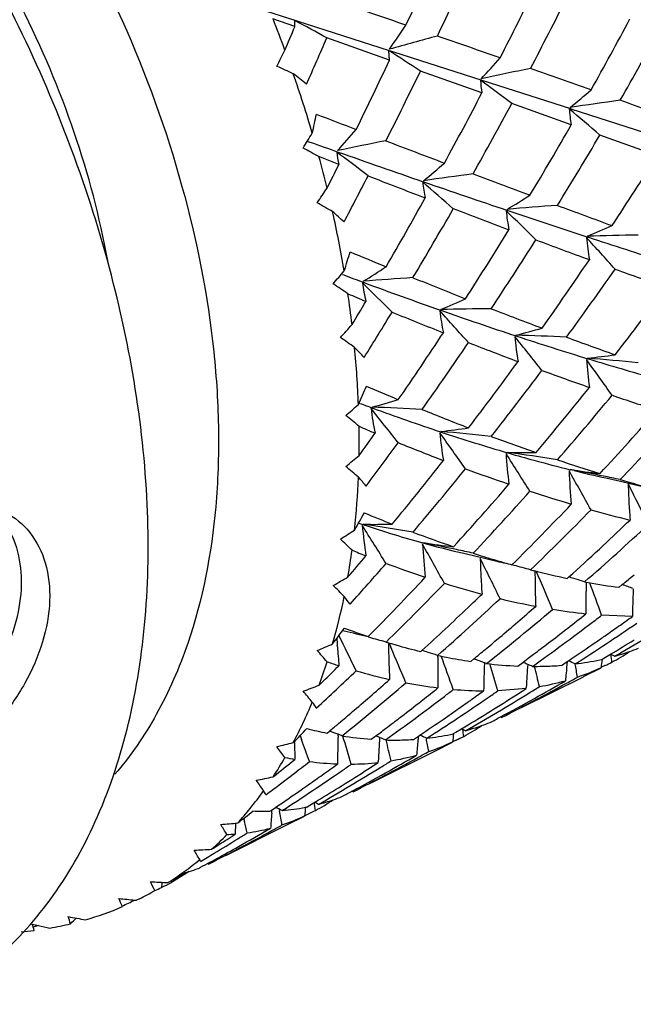
# Model space of a CAD drawing. Units: inches. Extents: x 0.7 to 21.3, y 0.5 to 16.
# Drawn here: x 20.2 to 20.3, y 14.6 to 14.8 of the extents above; entities that cross this region are included whole.
import ezdxf

# ---------------------------------------------------------------- set-up
doc = ezdxf.new("R2010")
doc.units = ezdxf.units.IN
doc.header["$LTSCALE"] = 1.21
doc.header["$MEASUREMENT"] = 0
doc.layers.get('0').update_dxf_attribs({"linetype": 'CONTINUOUS'})
doc.layers.add('AXIS', color=7, linetype='CONTINUOUS')

msp = doc.modelspace()

# ---------------------------------------------------------------- linework, layer by layer
at = {"color": 7, "linetype": 'CONTINUOUS'}
for p, q in [((20.2352576227, 14.8347877727), (20.2427110049, 14.8324222854)), ((20.2424927695, 14.8312312239), (20.2381684583, 14.8327502618)), ((20.2425020412, 14.831225568), (20.2424716483, 14.8324411139)), ((20.2427110049, 14.8324222854), (20.2430583176, 14.8323119429)), ((20.2430583176, 14.8323119429), (20.2611737439, 14.8265420254)), ((20.2612322025, 14.8246222932), (20.2488124605, 14.8290072093)), ((20.261241316, 14.8246154568), (20.2610725284, 14.826490913)), ((20.2611737439, 14.8265420254), (20.2618441806, 14.826327924)), ((20.2618441806, 14.826327924), (20.2795044225, 14.820672987)), ((20.2795123614, 14.8181327195), (20.2673541817, 14.8224537845)), ((20.2795044225, 14.820672987), (20.2970498077, 14.8150239755)), ((20.297191184, 14.8118133246), (20.2854104586, 14.8160293398)), ((20.2971208013, 14.8150010513), (20.3135180763, 14.8096906324)), ((20.2450929041, 14.8085446246), (20.2454830349, 14.8084060763)), ((20.3141387763, 14.8057110276), (20.3028415557, 14.809783887)), ((20.2512109156, 14.8039840446), (20.2472568793, 14.8055350048)), ((20.2518963343, 14.7822289293), (20.25215839, 14.7821302275)), ((20.2862935987, 14.7700586653), (20.2863925508, 14.7700261246)), ((20.3005009281, 14.765552506), (20.3006284882, 14.7655136341)), ((20.2712920073, 14.75110499), (20.2714176404, 14.7510633128)), ((20.2845780352, 14.7469592504), (20.2847117436, 14.746920338)), ((20.2847117436, 14.746920338), (20.2849064794, 14.7468637702)), ((20.3035619192, 14.742341492), (20.3028195835, 14.7424926065)), ((20.3040024994, 14.7419734329), (20.3069044508, 14.7413262057)), ((20.308535409, 14.7407234163), (20.3084594554, 14.7409632266)), ((20.3086944766, 14.735731865), (20.3085354091, 14.7407234163)), ((20.308535409, 14.7407234163), (20.3086137032, 14.7405416659)), ((20.2550192063, 14.7330908216), (20.2553692126, 14.7329723768)), ((20.2561518445, 14.73270959), (20.2562776477, 14.7326676154)), ((20.2562776477, 14.7326676154), (20.2565997133, 14.7325604947)), ((20.2678438411, 14.7291357924), (20.2680093734, 14.7290901348)), ((20.3032511898, 14.7283880905), (20.3034820491, 14.7286031382)), ((20.2744966329, 14.7278054763), (20.2738052299, 14.7279506217)), ((20.2762248889, 14.7270109108), (20.280562843, 14.7259869256)), ((20.302748357, 14.727920545), (20.3032511898, 14.7283880905)), ((20.280562843, 14.7259869256), (20.2824573128, 14.7255243719)), ((20.2858751049, 14.7246750654), (20.2854585018, 14.7247827177)), ((20.2964010225, 14.7221170923), (20.2967216463, 14.7224059294)), ((20.2998223991, 14.7214408194), (20.300141039, 14.7213819194)), ((20.300141039, 14.7213819194), (20.3005804149, 14.7213019231)), ((20.3066258426, 14.7203484709), (20.307278818, 14.7208828099)), ((20.3092908221, 14.7146007905), (20.3031994761, 14.7148451398)), ((20.2519554855, 14.7118241299), (20.252271105, 14.7117467822)), ((20.2963165109, 14.7121381044), (20.2965075019, 14.7122864291)), ((20.2573287591, 14.7104040316), (20.2569963322, 14.7104934536)), ((20.261256984, 14.7102190106), (20.2605481395, 14.7095245206)), ((20.2605481395, 14.7095245206), (20.2625201113, 14.708945097)), ((20.2611290399, 14.7093364391), (20.2614892096, 14.7085014282)), ((20.3012692935, 14.7089595165), (20.3019565759, 14.7094322114)), ((20.250923524, 14.7085642722), (20.2509028483, 14.7088645927)), ((20.2674111174, 14.7076482387), (20.267654428, 14.7078696818)), ((20.2801708291, 14.7080695761), (20.2804891592, 14.708334593)), ((20.2886784457, 14.7063194826), (20.2897532268, 14.7071250514)), ((20.3052013513, 14.706978007), (20.3049394984, 14.7071128363)), ((20.2708115239, 14.7065240847), (20.2708172267, 14.7068709991)), ((20.277293905, 14.7056929267), (20.2779052144, 14.7061951652)), ((20.2800167064, 14.7052934022), (20.2800230258, 14.7054348129)), ((20.2804249461, 14.7052775532), (20.2800229386, 14.7054260701)), ((20.2866103691, 14.70478138), (20.2875883467, 14.7055067822)), ((20.2875883467, 14.7055067822), (20.2876839447, 14.7055778786)), ((20.2876839447, 14.7055778786), (20.2886784457, 14.7063194826)), ((20.2885797478, 14.7051059667), (20.2884322839, 14.705167024)), ((20.2952897536, 14.7049157083), (20.2964015912, 14.705658366)), ((20.2964015912, 14.705658366), (20.2966250406, 14.7058081262)), ((20.3028509203, 14.7060149189), (20.3032540423, 14.7061031623)), ((20.3032686841, 14.7060933771), (20.303668964, 14.7063325805)), ((20.3057273998, 14.7067061987), (20.3052013513, 14.706978007)), ((20.2996258896, 14.7027025802), (20.3030804553, 14.7044469982)), ((20.3038597578, 14.7048588367), (20.3030669987, 14.7044750142)), ((20.2472770067, 14.7009987684), (20.2480793013, 14.701774194)), ((20.2882735278, 14.7003432066), (20.2826798359, 14.6999121214)), ((20.2863348514, 14.6990846724), (20.2875077271, 14.6998333737)), ((20.2875077271, 14.6998333737), (20.2882761179, 14.7003263026)), ((20.2882761179, 14.7003263026), (20.288289062, 14.7005704115)), ((20.2674879408, 14.6978369371), (20.2678040405, 14.6980843786)), ((20.2805645322, 14.6954657533), (20.2811848471, 14.6958496889)), ((20.2511609919, 14.693430338), (20.2515865629, 14.6937886189)), ((20.2718240289, 14.6942306525), (20.272794723, 14.6948997969)), ((20.2834072535, 14.6946108338), (20.2831854286, 14.6947360043)), ((20.2488737803, 14.6915174561), (20.2493557885, 14.6919188036)), ((20.2585097862, 14.6909662694), (20.2593472647, 14.6915944347)), ((20.2739074962, 14.6914215954), (20.2743477288, 14.6916847729)), ((20.2743477288, 14.6916847729), (20.2754964607, 14.6923743281)), ((20.2757283089, 14.6922660476), (20.2754908177, 14.6923880488)), ((20.2762791969, 14.6919820912), (20.2757283089, 14.6922660476)), ((20.2424276595, 14.6896511768), (20.2424250539, 14.6897993705)), ((20.2435377367, 14.6910304447), (20.2438249808, 14.6902343046)), ((20.2510525622, 14.6909503592), (20.2510635681, 14.6912762492)), ((20.2518378086, 14.6909842795), (20.251066004, 14.6912781329)), ((20.2576259606, 14.6903061483), (20.2583104594, 14.6908171426)), ((20.2583104594, 14.6908171426), (20.2585097862, 14.6909662694)), ((20.2592763087, 14.6906512382), (20.258505847, 14.6909753702)), ((20.2659603325, 14.6902568782), (20.2669479405, 14.690918016)), ((20.2669479405, 14.690918016), (20.2672464623, 14.6911185032)), ((20.2701720599, 14.687975663), (20.2736947642, 14.6897541514)), ((20.2744072287, 14.6901336855), (20.27368137, 14.6897822392)), ((20.273816471, 14.6913672539), (20.2739074962, 14.6914215954)), ((20.2589898876, 14.685683213), (20.2590016508, 14.6859353375)), ((20.256948039, 14.6843738413), (20.2580762893, 14.6850956632)), ((20.2580762893, 14.6850956632), (20.2589898876, 14.685683213)), ((20.2381930664, 14.6828641541), (20.238290355, 14.6829409226)), ((20.2428274118, 14.6796743588), (20.2437405524, 14.6803077036)), ((20.2511112268, 14.6807057269), (20.2518296184, 14.6811512513)), ((20.2540218566, 14.6799181384), (20.2538014093, 14.6800435668)), ((20.2375485535, 14.6760705151), (20.2379927882, 14.6763700281)), ((20.2379266517, 14.67567397), (20.2379575771, 14.6760336277)), ((20.2379575771, 14.6760336277), (20.2379873586, 14.6763743746)), ((20.2379927882, 14.6763700281), (20.2386805591, 14.6768350988)), ((20.2394050956, 14.6764930857), (20.2394734538, 14.6761050699)), ((20.2446068139, 14.6768514735), (20.2448223434, 14.6768945536)), ((20.2448369611, 14.6768848293), (20.2451155517, 14.6770518265)), ((20.246663808, 14.6777044136), (20.2464011533, 14.6778419654)), ((20.2471806659, 14.6774328787), (20.246663808, 14.6777044136)), ((20.2323902235, 14.6746666043), (20.2324232353, 14.6745260131)), ((20.2324232353, 14.6745260131), (20.2325330188, 14.6740574893)), ((20.2409374664, 14.6733583663), (20.2444085446, 14.6751110434)), ((20.2254348591, 14.6656246511), (20.225218723, 14.6657512489)), ((20.2215731645, 14.6641373454), (20.2180608591, 14.6619622415)), ((20.2180222299, 14.6623181862), (20.2180612287, 14.6619432883)), ((20.2108423904, 14.6585035814), (20.2111632388, 14.6584750454)), ((20.2117483595, 14.6587638128), (20.2111632388, 14.6584750454)), ((20.1917518314, 14.6534747132), (20.1907327957, 14.6531288068))]:
    msp.add_line(p, q, dxfattribs=at)
msp.add_lwpolyline([(20.3069044508, 14.7413262057), (20.3112914406, 14.7403021666), (20.3131382202, 14.7398545986)], dxfattribs=at)
for centre, radius, start, end in [((19.2573113823, 15.2995814844), 1.1106157535, 335.0752693351, 335.8599848132), ((19.3143004765, 15.2867588307), 1.0601474289, 334.441739866, 335.272655576), ((19.4837058886, 15.2350183554), 0.8983987312, 332.84972721, 333.8494933187), ((18.4568343078, 9.6035357426), 5.5316796763, 70.9265628194, 71.0655226245), ((19.5242241335, 15.2262064349), 0.8646776381, 332.2014053245, 333.2484399011), ((19.7976846151, 13.1921336455), 1.7208832591, 72.0991877642, 72.7348378148), ((19.9902376634, 14.7346005909), 0.2666580812, 20.1758247657, 21.5956103195), ((20.0540514572, 14.4770467517), 0.4022528074, 61.0399844523, 62.0687106693), ((19.6324831813, 15.1935454475), 0.7665337806, 330.7251895514, 331.9228252931), ((18.8339298116, 15.4243533385), 1.528357379, 336.9753589394, 337.1648004917), ((20.0770883544, 14.956771912), 0.2253925318, 324.7767616583, 326.2460787687), ((19.6638259744, 15.1869006664), 0.7420077499, 330.0686655335, 331.3125701935), ((18.9375406329, 15.3989803098), 1.429802447, 336.1076038335, 336.5066888061), ((20.6582591205, 13.3993238518), 1.481640256, 105.1631252246, 105.5439062232), ((18.6019523394, 10.0226261765), 5.0881752752, 70.7067541605, 70.8546650084), ((19.9617878381, 14.9617819768), 0.3098077792, 333.4641026362, 334.1234678614), ((20.0142019761, 14.4355807526), 0.4623373477, 56.7997046321, 57.7264591365), ((19.2406807109, 15.3073571622), 1.1289745359, 333.9130486812, 334.6850919892), ((20.129698382, 14.96015759), 0.2044220982, 317.0740612292, 318.6317453696), ((19.3063644748, 15.2905009441), 1.0689212387, 333.2065891343, 334.0316109452), ((20.5071453517, 13.7461886431), 1.0986155745, 101.447061697, 101.9651859463), ((18.7620903902, 10.4793707363), 4.6041711962, 70.4721215989, 70.6305689415), ((19.9978474809, 14.7372862931), 0.2585878, 16.3680621426, 19.1055998223), ((19.9700222462, 14.4008204742), 0.5214085557, 52.7788257457, 53.6284128858), ((20.2974504535, 14.8214840464), 0.0182416473, 182.6131367236, 190.610121286), ((19.469052734, 15.2426066693), 0.9149003945, 331.3718224624, 332.3567688027), ((20.177654925, 14.9626847076), 0.1896619402, 308.9819954451, 310.6145513899), ((20.4258566296, 13.9487213409), 0.8760641137, 97.8061647283, 98.4602844677), ((18.9406987937, 10.9820325462), 4.0707200883, 70.2186745916, 70.3906396456), ((19.5061808242, 15.2357274613), 0.8850791188, 330.6653244514, 331.6926159565), ((19.9245767343, 14.3752811603), 0.5760861119, 48.9568486439, 49.7502322212), ((20.3252784643, 14.8169785964), 0.0285511808, 184.0335388225, 190.441789928), ((21.7766732301, 18.7800760526), 4.2509963031, 248.9060751874, 249.0199022662), ((20.1077573319, 14.9371607594), 0.1936891425, 317.6619495395, 319.3201199802), ((19.6178974529, 15.2017961848), 0.7832917293, 328.9598584989, 330.1395841732), ((21.1337940041, 17.3103404693), 2.6549523696, 250.4526105757, 250.5804816226), ((20.4850864857, 13.6778076378), 1.1529315394, 101.2316009124, 101.7181373826), ((21.6986615012, 18.5760606154), 4.0325743203, 249.1064101077, 249.2824313413), ((19.6475669309, 15.1963328074), 0.76080502, 328.240832696, 329.4631985728), ((20.0558479785, 14.4549932769), 0.3993929944, 61.3620751056, 61.8762475137), ((19.9476675609, 14.3998613441), 0.5071230866, 52.4136986813, 53.2938482658), ((20.2684412491, 14.8083283633), 0.017762503, 186.1425184252, 194.1851218388), ((21.0985115192, 17.210111382), 2.5486945644, 250.579376357, 250.9793263679), ((20.0095196373, 14.7406706838), 0.2464340999, 13.7633615464, 15.2587615365), ((19.7269330574, 15.1727044092), 0.6924680946, 326.6372277162, 327.9949952975), ((19.2479086272, 15.3037774652), 1.1209087118, 333.2524162494, 333.5197099085), ((20.1519022554, 14.9421171659), 0.1829046971, 309.3843056113, 311.0854311876), ((19.3040001698, 15.2917323936), 1.0715869143, 332.2389975407, 332.7886641639), ((21.2602471901, 17.3808036883), 2.7673364086, 248.743811504, 248.994807409), ((20.3993316113, 13.8954789604), 0.9147525694, 97.636708298, 98.2571289535), ((21.5644671665, 18.2206089983), 3.6526347034, 249.3738253608, 249.5623991156), ((20.0155434219, 14.9537330209), 0.2798112808, 325.7839631211, 326.5013719792), ((19.8980745484, 14.366814988), 0.5698659318, 48.7443970467, 49.5499975173), ((20.2955842695, 14.8033567288), 0.0279394944, 185.93613004, 192.4086603192), ((21.0194290557, 16.98102293), 2.3063403931, 250.9835491672, 251.4200033343), ((19.4694540526, 15.2423399427), 0.9144201119, 329.9002358581, 330.8804872061), ((20.1938373356, 14.9467579671), 0.1766903058, 300.867968555, 302.5976116077), ((19.5105779622, 15.2331711014), 0.879993112, 329.1251695352, 330.1541227042), ((21.1530040079, 17.1002066529), 2.4669433776, 249.122248781, 249.3955898661), ((19.8484674076, 14.3440289377), 0.6270323364, 45.2143735342, 45.9655713908), ((20.3243327024, 14.798746305), 0.0402135638, 185.6081739812, 191.0221999468), ((20.3492014127, 14.0397895618), 0.7580729549, 94.1413759673, 94.8968769499), ((20.9355671887, 16.7319557368), 2.0435338826, 251.4258796427, 251.8941397867), ((21.4198209202, 17.8317061644), 3.2377032085, 249.6602990692, 249.8645582911), ((20.0232608665, 14.7438625522), 0.2323260404, 9.6868860846, 12.6250862044), ((19.6152593299, 15.20337301), 0.7863651062, 327.2035364468, 328.3768248033), ((20.2332006515, 14.9533225685), 0.1767961139, 292.3385627233, 294.0624550788), ((19.6421556478, 15.1996517038), 0.7671529473, 326.4300441498, 327.6418267872), ((21.044803189, 16.8109404639), 2.1581026983, 249.5327734274, 249.8328446109), ((19.8017228903, 14.3324488022), 0.6763116791, 41.8058354664, 42.5184684317), ((20.3545422291, 14.7944710392), 0.0545625498, 185.207215179, 189.8492892665), ((20.3187385053, 14.1385053443), 0.6515471421, 90.72845893, 91.6131200719), ((20.848899415, 16.4673081122), 1.7650565016, 251.9016015575, 252.4010553921), ((20.7212357712, 15.9055294064), 1.2126930641, 247.3094168809, 247.673518376), ((19.7214082366, 15.176349078), 0.6990868672, 324.6236052408, 325.9716288176), ((20.1692937462, 14.9223095877), 0.1659193853, 301.5202484524, 303.3746176267), ((19.7444258784, 15.1731079855), 0.6834918748, 323.8400400768, 325.2259201162), ((20.9343908338, 16.5085106157), 1.8361477556, 249.9817769432, 250.3167442958), ((20.590807981, 15.6816241799), 0.9611310608, 249.3691954069, 249.6227794979), ((20.3191555854, 13.9858083659), 0.7975638863, 93.830980655, 94.5391347962), ((20.6854243034, 15.8176250551), 1.1177735919, 247.9532204286, 248.527811816), ((20.0170193934, 14.4298861199), 0.42088891, 55.8973900823, 56.3766113343), ((19.828876867, 14.3435182913), 0.6110251878, 44.8926120444, 45.6687888285), ((20.295477492, 14.7861716848), 0.0400041652, 188.0175501996, 193.3891823796), ((20.5733996526, 15.6345711901), 0.9109610517, 249.6228358096, 250.6319448142), ((19.8049535231, 15.1559917822), 0.6346308587, 322.1223918021, 323.6278938398), ((20.64650876, 15.7143522384), 1.0153064998, 247.1957876012, 247.413461982), ((20.0401848454, 14.7466950033), 0.2151653919, 6.8362031656, 8.4726213259), ((20.2060972751, 14.9309043271), 0.1687561816, 292.7618176944, 294.5741013255), ((19.4829894886, 15.2344219727), 0.8987386979, 329.0571849445, 329.3986221761), ((20.2873248918, 14.0939256782), 0.6815513227, 90.5017782176, 91.3397801071), ((20.6350068095, 15.6887259595), 0.9793643962, 248.8312461328, 249.4613158806), ((19.5207483278, 15.2270751876), 0.8681356315, 327.9064633097, 328.599971092), ((20.6135222525, 15.6338848124), 0.9283399695, 247.7319351479, 248.4063114181), ((19.7756146692, 14.3234662149), 0.6704500484, 41.6162586115, 42.3379557018), ((20.3247453744, 14.7812067796), 0.0539007377, 186.595392053, 191.2550111539), ((20.5371888289, 15.5319093954), 0.8021003376, 250.6469182645, 251.7720792437), ((20.0629851696, 14.9427252885), 0.2558529192, 317.4640153161, 318.2346636604), ((20.2425697172, 14.9423774064), 0.1776114208, 284.2262903554, 285.9644668172), ((19.6247413867, 15.1971261905), 0.7750101174, 325.4378757234, 326.6166993375), ((19.7290698821, 14.3173915885), 0.7176290003, 38.4100528818, 39.095917508), ((20.3553801916, 14.7764760034), 0.0696716119, 185.380316484, 189.4844383333), ((20.2678628875, 14.1735677385), 0.5969273859, 87.2734168127, 88.2379049723), ((20.5020878277, 15.4257772681), 0.6903144317, 251.7924881511, 253.0209597392), ((20.5860320037, 15.5571782133), 0.8389948982, 249.7939243648, 250.4926465901), ((20.0576246781, 14.748559153), 0.1976247009, 2.3100909985, 5.5808793134), ((19.6533380253, 15.1921110197), 0.7536654073, 324.5999491612, 325.8229399428), ((20.5685723569, 15.5189235592), 0.8049025293, 248.7497242245, 249.4972533363), ((20.2798822684, 14.9570857907), 0.1925065716, 276.121025925, 277.7623130434), ((20.2559069147, 14.2348305423), 0.5327082745, 84.1220917573, 85.2079601687), ((19.725754188, 15.1731747097), 0.6937050162, 322.6050784547, 323.956129521), ((19.6919666986, 14.3247514988), 0.7510806083, 35.2589134518, 35.9234557622), ((20.3878245599, 14.7720088402), 0.0878794843, 184.3041258813, 187.9346102584), ((20.4693414886, 15.3190003285), 0.5786290672, 253.0478071733, 254.3775264535), ((19.7464691263, 15.1715471209), 0.680920944, 321.7709937306, 323.1563261651), ((20.5264384117, 15.4046570851), 0.6831143649, 249.8737185403, 250.7106105545), ((20.4821491045, 15.2823573005), 0.5688245827, 246.6426646243, 247.3348753354), ((19.8049483921, 15.1559426053), 0.634604401, 319.8788843966, 321.382881427), ((19.8234422396, 15.1544604201), 0.6237554536, 319.0379312523, 320.5745179816), ((20.4869976519, 15.290004694), 0.5618664163, 251.1275769419, 252.0829631935), ((20.4217890997, 15.2009021769), 0.4743184954, 249.462547726, 249.7824913503), ((20.2153944541, 14.9154646997), 0.1650090019, 284.8786785529, 286.7578866145), ((20.2333925993, 14.1267510724), 0.6297089055, 86.8795202842, 87.7819171188), ((19.9836760247, 14.4194691239), 0.4294495355, 50.7810662244, 51.2348534357), ((19.7120881239, 14.3167722712), 0.7001590047, 38.1163137497, 38.8235731594), ((20.3268378734, 14.7644848393), 0.0698222401, 187.2122055611, 191.2645845172), ((20.4116152853, 15.1730525788), 0.4446688544, 249.7846017354, 251.6048908659), ((20.4596973607, 15.2278037379), 0.5098307444, 247.8719658366, 248.9850310385), ((19.8705568534, 15.1428735801), 0.58901062, 317.2228276249, 318.8613355405), ((19.8872831307, 15.1415572577), 0.5796487593, 316.3766857137, 318.0451009323), ((20.4484658781, 15.2045626333), 0.4919248199, 246.8666410449, 247.2650277178), ((20.077021919, 14.7492759919), 0.1782124026, 359.0784728577, 0.9333542915), ((19.6410335268, 15.1858000452), 0.7551675884, 324.4196077543, 324.8323722415), ((19.6666179493, 14.3155978399), 0.7449854807, 35.0829260689, 35.7551978888), ((20.3580031895, 14.7591197943), 0.0872012037, 185.4021315062, 189.0345357889), ((20.2506947013, 14.9322392978), 0.182246514, 276.5239548393, 278.2611846277), ((20.2215136049, 14.1951875288), 0.5582190882, 83.845281885, 84.8726712098), ((20.3913343662, 15.1124447054), 0.3807578391, 251.6426732376, 253.717200932), ((20.432169785, 15.1553505629), 0.4323228278, 249.5821611682, 250.8299014086), ((19.6699411611, 15.1802347678), 0.7332514948, 323.1394458096, 323.9721789081), ((20.4282472488, 15.1550236513), 0.4384179566, 247.8481421515, 249.1040637681), ((20.1030323701, 14.9315757927), 0.2396765769, 308.6041543594, 309.4151185816), ((19.6317792828, 14.3276643032), 0.7755206011, 32.0626979543, 32.7137392543), ((20.3897409044, 14.7537976484), 0.1056858554, 183.8027996987, 187.102526351), ((20.2150681849, 14.2497343978), 0.5021345185, 80.9020271946, 82.0504202238), ((20.2889336465, 14.9527998659), 0.2058038406, 268.7695312623, 270.358179362), ((20.377690233, 15.0665731334), 0.3329007388, 253.8165942429, 254.6891184745), ((19.7396693379, 15.1623176928), 0.6760550467, 320.5601496122, 321.9279024231), ((20.3703496159, 15.0397921513), 0.3051319508, 254.6906945396, 256.0858141), ((20.4080914144, 15.0851667859), 0.3581216384, 251.4992199838, 252.9144881769), ((19.760837108, 15.160075395), 0.6625345873, 319.6664117078, 321.0731705559), ((20.4037779223, 15.0894148266), 0.3683928544, 249.7461900642, 251.167434346), ((19.6110076656, 14.352512605), 0.7893298915, 29.0400015572, 29.6826990339), ((20.4224606019, 14.7485580317), 0.1258044233, 182.3562401075, 185.3667225862), ((20.2131917711, 14.300431957), 0.4510551658, 78.5386427372, 79.2916579244), ((20.331070532, 14.9768139705), 0.2356572222, 261.6877724884, 263.1322111243), ((20.361456954, 15.0039775291), 0.2682296791, 256.262519061, 257.6314776212), ((20.2101066073, 14.2852048163), 0.4665917226, 78.0289631973, 78.4458745183), ((20.0952919393, 14.7487197996), 0.1599318546, 353.8810463194, 357.6454748748), ((19.8129313024, 15.1490562684), 0.6240614158, 317.6166583199, 319.1330680169), ((20.3917316394, 15.0315991218), 0.3021103207, 253.6863901023, 254.0381030724), ((19.607513635, 14.3891111687), 0.7842478563, 25.990446679, 26.6225853064), ((20.3859366857, 15.0112303177), 0.2809332409, 254.0320146067, 255.3286211818), ((19.8295067277, 15.1490943334), 0.6156575391, 316.7300745852, 318.2759143524), ((20.3831278431, 15.0271056457), 0.3027488222, 251.8861509724, 253.5115441195), ((19.8732193596, 15.140323401), 0.5853238727, 314.7730619945, 316.4160718343), ((20.3707986462, 15.008665579), 0.2965915706, 247.2787252288, 248.4309601842), ((19.8890398921, 15.1398297559), 0.5771849008, 313.88269941, 315.5547691856), ((20.3662071609, 14.9677044241), 0.2409820362, 254.3246904903, 256.221125807), ((20.4672779787, 14.7439764173), 0.1587976693, 182.9760545775, 183.7314202645), ((20.3359292679, 14.9715996244), 0.2518588609, 251.3454262494, 251.5332371141), ((19.617788431, 14.326783395), 0.7561535657, 31.7838534611, 32.4550944162), ((20.3617271469, 14.7423697991), 0.1063400671, 185.2906082744, 188.5389212534), ((20.2581657067, 14.9222706088), 0.1894634259, 269.3633856377, 271.0934265078), ((20.1776158832, 14.2074446383), 0.5311983322, 80.4353546308, 81.5077842627), ((20.3331981942, 14.9633419918), 0.2431613183, 251.6385244209, 252.8336256288), ((19.9400048433, 15.1339140006), 0.5473740528, 311.1003839066, 312.8763514515), ((19.9258875222, 15.1337301757), 0.5538100245, 312.9854310933, 313.7446385238), ((20.3282280464, 14.9473098694), 0.2263764736, 252.837902397, 254.3404213538), ((20.3570862327, 14.973108466), 0.2584804383, 249.3340531857, 251.2217423671), ((19.9610244525, 14.425509316), 0.420753308, 45.9013157662, 46.3401987034), ((20.3248216307, 14.9353817095), 0.2139716028, 254.3565719221, 254.5565779291), ((20.3925381473, 14.7360082525), 0.1249826552, 183.2683723518, 186.2783007899), ((19.5868318938, 14.3433167617), 0.7825103609, 28.8699625127, 29.5201357995), ((20.1767616452, 14.2640763734), 0.4739164225, 78.1839993237, 78.9007922367), ((20.2986840828, 14.9487016797), 0.2217076863, 262.0433707426, 263.580379035), ((20.3223161221, 14.9262068739), 0.2044608319, 254.5968247409, 256.2595573579), ((20.1140186462, 14.7466423923), 0.1410879195, 350.1049909437, 352.2719261788), ((20.3503551281, 14.9665583695), 0.2576430209, 247.9945151922, 248.6504092681), ((20.3187885697, 14.9120116494), 0.1898339807, 256.2761258946, 257.0432613923), ((20.1736319274, 14.2491018911), 0.4892144839, 77.7074795845, 78.1016001003), ((20.3453852388, 14.9384656446), 0.2219136073, 252.2610215345, 252.6880225417), ((20.3431915362, 14.9314126668), 0.2145273494, 252.6868310579, 253.3262192914), ((19.9258684709, 15.1337475439), 0.5538357171, 312.0368658165, 312.8819761583), ((19.756463747, 15.1483699323), 0.6542236588, 319.3745427936, 319.8554798443), ((19.7795893956, 15.1440253936), 0.6378508422, 317.9757772794, 318.9409615311), ((20.3385160375, 14.9348656314), 0.2238098392, 249.6110394378, 251.7153437295), ((19.5704763573, 14.3718211507), 0.7923028413, 25.9159668949, 26.5574203541), ((20.4194526582, 14.7295212417), 0.1403147232, 181.4153901953, 182.7186216703), ((20.3414825662, 14.9257303864), 0.2085936455, 253.3280712118, 253.5716774361), ((20.3445597801, 14.976922447), 0.2589550321, 256.1241124191, 256.5173302744), ((20.3397135667, 14.9197098652), 0.2023186157, 253.5700012824, 254.4420495008), ((20.1739767473, 14.2925352946), 0.446392231, 75.0499836848, 75.4826757688), ((20.4262881444, 14.7298516105), 0.1471581861, 182.7208730201, 184.2293314472), ((20.3340499519, 14.8988089279), 0.1806631693, 255.6000487983, 255.8918452302), ((20.3313487061, 14.8879197237), 0.1694439792, 255.8801767989, 258.0920795449), ((20.4523851105, 14.7233643172), 0.1623688923, 179.9164055777, 181.1067687696), ((19.5707188169, 14.4106063457), 0.7846484044, 22.9047378256, 23.5045324456), ((19.9725765181, 15.1292316208), 0.5279908909, 309.3396923101, 309.6698671109), ((20.1360656692, 14.9231098761), 0.2322949939, 299.3959845488, 300.2265727328), ((19.8262169092, 15.1367394395), 0.6059443077, 315.3150806017, 316.851655309), ((19.845307654, 15.1339946281), 0.5938009928, 314.4660153128, 315.9497094851), ((20.3261547767, 14.8957758599), 0.1828091641, 252.7958204544, 255.2221137954), ((20.1765370338, 14.3318530314), 0.4086287325, 72.6111341448, 72.895723655), ((20.175112125, 14.3272978136), 0.4134016113, 72.4399179811, 72.6113507615), ((20.4158056021, 14.717911755), 0.1157085086, 178.2818554264, 178.9139046037), ((20.324185639, 14.8518872319), 0.1327016559, 259.7535886898, 262.3896912856), ((19.5898098224, 14.4578621454), 0.758262719, 19.8091800349, 20.3265200328), ((20.178916177, 14.3630790376), 0.3801375857, 69.9129635282, 70.2653510545), ((19.8792914315, 15.1341531441), 0.57666674, 313.5737435529, 313.9520746719), ((20.4594638911, 14.7235032657), 0.1694490361, 181.1075099148, 182.3413866572), ((20.4838061366, 14.7170848356), 0.1837135023, 179.1460405787, 180.6173971267), ((20.409136622, 14.7180926037), 0.1090373123, 178.9424938415, 179.090757438), ((20.5233112257, 14.7104350608), 0.2140565043, 177.4432735614, 178.2100789093), ((20.1302757213, 14.7435287965), 0.1245327804, 343.9753466719, 348.4216496966), ((19.8972188672, 15.1311427328), 0.5652529767, 311.3610624245, 313.0529111927), ((20.3174499545, 14.8607025261), 0.1466682797, 256.4541097381, 259.273179008), ((20.529332551, 14.7102454253), 0.2200808148, 178.2096969163, 178.8706529185), ((19.8830797556, 15.1301495493), 0.5711549397, 312.3244520391, 313.5752516579), ((19.9431850279, 15.1301760893), 0.5424661541, 308.4388616312, 310.2243767124), ((19.9287175038, 15.1305130749), 0.5495252958, 310.1496520978, 311.1269154392), ((20.3120769615, 14.8293423664), 0.1148470715, 260.6888468583, 264.0134608672), ((19.9719042014, 15.1300662049), 0.5290626086, 307.8462160319, 308.3410225572), ((19.9844414531, 15.1312443734), 0.5244150441, 305.5752379445, 307.1812713544), ((20.0220636266, 15.1343827183), 0.5102371158, 302.7362783467, 304.3796601227), ((19.9839575272, 15.1318887643), 0.5252209032, 307.1808488271, 307.4328892435), ((20.0572126966, 15.1389843555), 0.4986220638, 299.8943955791, 301.5626913726), ((20.0118610019, 15.1305051939), 0.5113294933, 305.194745073, 305.5692527448), ((20.3085277657, 14.9419508613), 0.2369783321, 256.2673597136, 257.4498975973), ((20.3060836471, 14.8593284891), 0.1565762353, 249.9006593798, 251.7376220197), ((19.9719629807, 15.1299903953), 0.528966681, 307.3245177913, 307.8200332519), ((20.0114796044, 15.1310459137), 0.5119911897, 304.8310121007, 305.1947483529), ((20.3926672041, 14.7184780351), 0.1420899394, 183.3044151392, 183.8794496917), ((19.5585715352, 14.3697119687), 0.7720968304, 25.6409808869, 26.219573806), ((20.1342776204, 14.2536531859), 0.4730358526, 74.5179502235, 74.922183546), ((20.4213371784, 14.7110515927), 0.1603296922, 180.6017670505, 181.8048679469), ((19.9304104285, 15.1285129826), 0.5469049249, 309.7999432222, 310.1491935694), ((19.972145836, 15.1297506565), 0.5286651669, 307.1255400238, 307.3245125286), ((20.0111753687, 15.1314828443), 0.5125236065, 304.565766645, 304.8310313899), ((20.0464405391, 15.1363340118), 0.5010665446, 301.0582280522, 301.6872895313), ((19.9538569137, 14.4479613977), 0.3916992062, 41.1310637172, 41.5675719422), ((20.3991377371, 14.7189421425), 0.148577095, 184.00527907, 185.4429057247), ((19.5476969577, 14.4011251388), 0.7771612202, 22.7337851244, 23.2978860013), ((20.2983968932, 14.8345187888), 0.130598361, 254.0476681123, 256.2681121598), ((20.1389663104, 14.2995099532), 0.4281582781, 72.3389228442, 72.5088588748), ((20.1375364544, 14.2950232645), 0.4328672974, 72.0780143016, 72.3387552721), ((19.9314609912, 15.1272513763), 0.5452631775, 309.447480813, 309.7564643269), ((19.9723243691, 15.1295148066), 0.5283693642, 306.9251183091, 307.125540371), ((20.0108727408, 15.1319235845), 0.5130582429, 303.8457378439, 304.4725187909), ((20.2861409791, 14.741021867), 0.0402878601, 298.285652277, 304.0866602836), ((20.2931331536, 14.7522459753), 0.0472356406, 285.4454137594, 289.2482724747), ((20.2941264192, 14.7493362372), 0.044161123, 289.276153548, 291.7268764957), ((20.1456028395, 14.739060171), 0.1085647578, 339.4767716063, 342.0571120059), ((20.2920809911, 14.8339087029), 0.1353561292, 251.3880272625, 252.4314900404), ((20.4293794942, 14.7113093173), 0.1683761354, 181.806330686, 183.1252892015), ((20.4553544012, 14.7036816482), 0.1845647665, 179.117566931, 180.2611031097), ((20.2942359456, 14.8169315007), 0.1125237405, 257.9828143841, 258.8485789834), ((19.5532126983, 14.4416541624), 0.7655994936, 19.7327065252, 20.2583114649), ((20.2929426718, 14.8102844521), 0.1057520704, 258.8395309648, 261.4826287446), ((20.1433795058, 14.3349539536), 0.3948683538, 69.7542128445, 70.0818928012), ((20.4872493947, 14.6961106846), 0.2074360369, 177.4628181367, 178.1878264263), ((20.2904419225, 14.7917384655), 0.0870346703, 263.3816444056, 267.4669249504), ((19.5761261625, 14.4890410382), 0.7373479483, 16.6163587656, 17.048206678), ((20.1496587239, 14.3697983967), 0.3629465761, 67.5205167567, 67.6529534378), ((20.5564089957, 14.6796457299), 0.2613149725, 174.2850262417, 174.7943225362), ((20.1552715958, 14.3993336209), 0.3375113428, 64.9857546145, 65.2414603049), ((20.2910852832, 14.7611619201), 0.0563881367, 277.0150829981, 282.0435127098), ((19.6724551012, 14.5933515192), 0.6354389524, 9.8991906972, 10.1365435793), ((20.5962568804, 14.6698535085), 0.2952103077, 172.9464208848, 173.2704740942), ((20.0457394261, 15.1374946568), 0.502422514, 300.8886841467, 301.0584352349), ((20.0856539034, 15.1545389671), 0.4998259843, 295.8848329503, 296.0598672084), ((19.739812069, 14.6439489519), 0.5687637109, 6.2154500323, 6.3692674486), ((19.8631085209, 15.1156077989), 0.5682080539, 312.4672943297, 313.5553023075), ((19.8436035112, 15.1194518811), 0.5814252447, 314.0800404034, 314.5139135415), ((20.2865756247, 14.8149727599), 0.1156340831, 253.9619223746, 257.3480250068), ((20.5234342968, 14.6880864087), 0.2354763932, 175.8552379139, 176.9609855102), ((20.1484662395, 14.3669191087), 0.3660630357, 67.3340962044, 67.4953834879), ((20.2898920558, 14.7771692505), 0.072452135, 269.7027218131, 271.3238005398), ((19.6170368791, 14.5407697183), 0.6925821855, 13.352185097, 13.6928925778), ((20.2899751383, 14.7735169403), 0.0687988803, 271.3248978513, 272.8376261974), ((20.2901477661, 14.7700599635), 0.0653375962, 272.8365071512, 274.5013753869), ((20.5611165178, 14.6792143373), 0.2660422188, 174.7937854488, 175.1172266502), ((20.2844432346, 14.7444546658), 0.0441198163, 288.4854551286, 294.9866276129), ((19.9118339525, 15.1142345097), 0.5429027349, 308.7754846186, 310.5082917822), ((19.8943976597, 15.1175338318), 0.554205875, 310.4920723299, 311.4486982637), ((20.2822020161, 14.793466034), 0.0936829777, 259.0931502799, 263.0172670922), ((20.4623209953, 14.7037052258), 0.1915313958, 180.2586590525, 180.9701907137), ((20.4935717974, 14.6959116375), 0.2137615721, 178.1880908616, 178.941845934), ((20.0533982953, 15.1457274034), 0.506369707, 297.0154840777, 298.6631142489), ((20.0439889774, 15.1404879257), 0.5058901206, 299.0829514861, 299.8831197456), ((20.2823026176, 14.7512934647), 0.0512897153, 279.6446642267, 285.5334118093), ((20.054204618, 15.1442404903), 0.5046782478, 298.6637612383, 298.9423823184), ((20.1636419711, 14.9197126404), 0.2341592982, 290.1015013549, 290.9265914516), ((19.9359418477, 15.1217002714), 0.5381291106, 308.0752749074, 308.4839429679), ((19.9484231367, 15.1235246265), 0.5339995461, 307.3083490177, 307.5477788558), ((20.2804559266, 14.7758899205), 0.0760158971, 265.0151615213, 269.5380871997), ((20.0217259175, 15.1348518173), 0.5108140233, 299.8894880146, 301.5257223714), ((19.9746427961, 15.1263361399), 0.5244349085, 305.2372947489, 305.5890199279), ((19.9864357355, 15.1284254579), 0.5209619157, 304.3962631768, 304.6564665832), ((20.0212506901, 15.1356349775), 0.5117300809, 301.5252282301, 301.7984206666), ((20.1577285762, 14.7342530906), 0.0955180183, 332.1607621473, 337.4675936596), ((19.9519337041, 15.1188788806), 0.5281766193, 305.7382240703, 307.3109040543), ((19.9379438453, 15.1191409396), 0.5348797747, 307.5119440949, 308.0325263925), ((19.9881357043, 15.1259191891), 0.5179335324, 302.7863318559, 304.397711733), ((19.9753935893, 15.1252732428), 0.5231335858, 304.8802387312, 305.2372978642), ((20.0106900073, 15.1321868131), 0.5133785585, 301.7956709947, 302.4744304363), ((20.0434595542, 15.1414388231), 0.5069784654, 298.2204110477, 299.0830039403), ((19.8988907126, 15.1122885389), 0.5472993201, 310.1229179652, 310.4909255134), ((19.9760278571, 15.1243640506), 0.5220250166, 304.6451111418, 304.8801961782), ((20.0111923617, 15.1313735389), 0.5124226418, 301.0504863443, 301.7142731555), ((19.9404918946, 15.1158145487), 0.5306896055, 307.0802118814, 307.2778724418), ((19.9395300029, 15.1170779489), 0.5322775021, 307.2778903835, 307.5117318417), ((19.977371445, 15.1224095141), 0.5196532129, 303.9054438314, 304.5157567113), ((20.2641627497, 14.735852577), 0.0454968033, 289.619427807, 291.8841257745), ((20.0432562596, 15.1418159149), 0.5074068651, 297.9571394015, 298.2205032494), ((20.2648913822, 14.7714553414), 0.0815235149, 255.7748187461, 258.6571705908), ((20.102407188, 14.2996808894), 0.4188649481, 69.2121508137, 69.4625328311), ((19.9015029772, 15.1091880511), 0.5432450674, 309.8159776724, 310.0643018577), ((19.9412670662, 15.1147891402), 0.5294041664, 306.9291340874, 307.0801930774), ((19.6816761537, 14.6247640141), 0.5978940993, 6.3472434086, 6.4812337202), ((20.2545854859, 14.7305573), 0.0450419787, 298.2501548005, 303.5123737977), ((20.2637543668, 14.7370222634), 0.0467357058, 285.526577181, 289.609530691), ((20.430972168, 14.6930412985), 0.188574984, 181.0300948998, 181.2395057573), ((19.543312524, 14.4379468499), 0.7445580313, 19.4504396882, 19.8063317973), ((20.4567342304, 14.6841782495), 0.2057931245, 178.1142063375, 178.8980884708), ((20.2628508471, 14.7601366719), 0.0700193485, 260.9370088451, 265.7080656729), ((19.5549987532, 14.4792487342), 0.7284303999, 16.4372048127, 16.8904548571), ((20.4899149917, 14.6750592856), 0.2311693308, 176.133105545, 177.3033533902), ((20.1097518139, 14.3363201577), 0.3845882074, 66.9335927309, 67.1078906466), ((20.2621860356, 14.7504530796), 0.0603103792, 268.3202422314, 270.2574287631), ((19.5819064628, 14.5257463252), 0.6982852051, 13.270099657, 13.6208565941), ((20.2621926573, 14.7483764965), 0.0582337874, 270.2600935938, 271.8159727077), ((20.2622535143, 14.7465086887), 0.0563649891, 271.8143088705, 273.7568087991), ((20.5206305111, 14.6657396897), 0.2549378583, 174.5075760262, 174.844523657), ((20.5177372198, 14.6660165229), 0.2520313536, 174.3279262477, 174.5072653475), ((20.1192621466, 14.3731091582), 0.3507642285, 64.8017338506, 65.0468564758), ((19.624649499, 14.5751754173), 0.6541123025, 9.9205133769, 10.1529534853), ((20.2627297243, 14.7414881557), 0.0513204653, 276.5534323374, 281.8510617491), ((20.2545917343, 14.7306786022), 0.0451477643, 288.5837487209, 295.0308690182), ((20.2631144902, 14.7394720701), 0.0492683486, 281.894643316, 282.5285124749), ((20.5500245115, 14.6561119344), 0.2783701276, 172.7123194033, 173.0585928419), ((20.0529628524, 15.146567581), 0.5073159891, 295.8808985676, 296.0690934278), ((19.965505494, 14.4845717869), 0.3413168961, 36.3098538401, 36.7608447842), ((20.4354125434, 14.6931450548), 0.193016565, 181.2417851922, 182.0286891539), ((20.4638480129, 14.6840408957), 0.2129082329, 178.8979472792, 179.6320845617), ((20.5245373834, 14.6653872187), 0.2588605981, 174.8445283666, 175.1806464214), ((20.023605617, 15.1315403589), 0.5070061546, 298.6682251247, 298.9450035779), ((20.1680034985, 14.7287746128), 0.0838710061, 326.8116083361, 329.8769325682), ((19.9118694756, 15.0965023406), 0.5268620663, 308.2837635208, 308.8717182155), ((20.2545550815, 14.7557315781), 0.0704383027, 258.5256891973, 260.1558409308), ((19.9242469871, 15.0986986983), 0.5230164466, 307.6598048964, 307.8792183928), ((20.2533236783, 14.7467325561), 0.0613530783, 262.5552319051, 267.7739043837), ((20.2532311194, 14.7380276411), 0.0526438262, 270.4617181352, 276.2775163569), ((20.0251869866, 15.128618254), 0.5036836224, 297.0213597666, 298.6698550468), ((19.9928150981, 15.1185836086), 0.5092322863, 301.5854533141, 301.8514606754), ((20.0137461463, 15.1270087166), 0.5073654346, 299.0931465537, 299.8909315263), ((20.2539537315, 14.7328089825), 0.04737263, 279.2204358181, 285.4708052968), ((19.9271254238, 15.094960126), 0.5182981535, 307.0468365869, 307.660406394), ((19.9649347424, 15.100363655), 0.5055513076, 302.9643190043, 304.5760202782), ((19.995881981, 15.1135491158), 0.503337264, 299.9513854628, 301.5882262329), ((19.9481306765, 15.105438009), 0.5178041957, 305.3825052641, 305.7890803512), ((19.9833122295, 15.1133119002), 0.5087871997, 301.8542125775, 302.535343419), ((19.960151934, 15.1073637949), 0.5140292815, 304.572170986, 304.8194269245), ((20.1880508293, 14.9229438263), 0.2452600516, 281.0015612081, 281.7970227541), ((19.9502048968, 15.1025179927), 0.5142224524, 305.0077263374, 305.3824676281), ((20.015313241, 15.1241899028), 0.5041402997, 298.2338683721, 299.0932851301), ((20.1740552846, 14.724683525), 0.0765643008, 321.1039002016, 324.4165667665), ((19.9305421602, 15.0904402464), 0.5126321687, 306.6825733466, 307.0463935461), ((19.951718794, 15.1003588355), 0.5115854384, 304.8072300334, 305.0075790926), ((19.9859428648, 15.1090703996), 0.5037961423, 301.1313810335, 301.7585354491), ((20.0164798098, 15.1220262917), 0.5016822358, 297.9743356766, 298.2333850434), ((19.9546061761, 15.0961850297), 0.5065102365, 304.1143440173, 304.6828483899), ((20.2255721205, 14.71507251), 0.04416924, 298.3580216432, 303.7378037184), ((20.2367370377, 14.7167609962), 0.0406783399, 284.8564081538, 289.1622221108), ((20.2366144536, 14.7171122813), 0.0410503988, 289.1628989185, 291.7018876007), ((20.1766635795, 14.7226049336), 0.073229136, 318.1537987302, 321.0882234753), ((20.2364734546, 14.7201959759), 0.044129011, 267.0622029564, 271.3753754369), ((20.0772439254, 14.3402636029), 0.3732935677, 64.1487202904, 64.3766085736), ((19.6050454426, 14.5645356394), 0.644163519, 9.7250913942, 9.9739541299), ((20.2365927648, 14.7176125127), 0.0415414069, 274.7015756744, 281.079195686), ((20.0292286192, 15.120606209), 0.4947096365, 295.7811720478, 296.0588939675), ((20.5210552179, 14.6430530083), 0.2784979345, 173.0169046137, 173.3900017279), ((19.9873958455, 15.1066719125), 0.5009918814, 300.9586231746, 301.1309572982), ((19.6488507651, 14.610673803), 0.6012809313, 6.2551672902, 6.415235984), ((19.5746775631, 14.5201578716), 0.6756174161, 12.9684195786, 13.1670579196), ((20.4947509503, 14.6538050359), 0.2577537779, 175.4752311155, 175.7996492412), ((20.4904654828, 14.6541444286), 0.2534548922, 175.1271796862, 175.4752885867), ((20.2275436758, 14.7112738016), 0.0398869151, 288.1228649986, 295.0115061233), ((20.0066642724, 15.0943046123), 0.4812765097, 297.0368327899, 298.7201426615), ((19.9964979724, 14.5305925593), 0.2718928435, 31.2025144976, 31.6945171908), ((20.4696553896, 14.6644460582), 0.239070635, 178.0781906514, 178.301227126), ((20.4663131068, 14.6645590961), 0.2357264414, 177.7610844102, 178.0784066711), ((19.9934081262, 15.0963803841), 0.489072576, 299.1136202718, 299.9655212367), ((20.227946684, 14.710131212), 0.0386759272, 277.5974869875, 284.5878530546), ((20.0027775798, 15.1014697617), 0.4894278637, 298.7160990258, 298.9859669264), ((20.1801186835, 14.7194022078), 0.0685166534, 312.0751002782, 315.5847650256), ((19.9774723369, 15.0807063989), 0.4822349135, 301.0925370458, 301.7512246791), ((19.9646378207, 15.0810397803), 0.4883433595, 302.5819933592, 302.7889850923), ((20.2278686637, 14.7109417029), 0.0394904376, 271.7233040625, 274.0926245535), ((19.9633555346, 15.0830301708), 0.4907110402, 302.7889957435, 303.0102897823), ((19.9749517168, 15.0847904543), 0.4870341844, 301.7505453624, 302.0030663789), ((20.2117741716, 14.9332651855), 0.2651043202, 272.3353134723, 273.0829608765), ((19.9659316494, 15.0790150804), 0.485940569, 302.3609560689, 302.5820057365), ((19.9964542962, 15.0909195008), 0.4828195464, 298.5258426688, 299.1131038726), ((20.1824186817, 14.7167703235), 0.0650202212, 305.939141768, 309.3783026611), ((19.9803657973, 15.0759170301), 0.4766393665, 300.7165387678, 301.0920039198), ((19.998278992, 15.0875703411), 0.4790055759, 298.2802784198, 298.5253914061), ((20.2119816512, 14.694361258), 0.0317089749, 287.5770879456, 291.081770734), ((19.999341571, 15.0855952527), 0.476762799, 298.0318889413, 298.2802805002), ((20.1831253117, 14.715799841), 0.0638197342, 302.4545726157, 305.8685531305), ((20.2123177436, 14.6933208255), 0.0306156231, 285.8124906063, 287.565481435), ((20.042859863, 14.5787581742), 0.1903038961, 25.3978716332, 25.9807807826), ((20.2029266048, 14.6894795568), 0.0314002982, 292.1591400323, 294.8206696334), ((20.0148068853, 15.0781882355), 0.4632193694, 295.7561504429, 296.0264720718), ((20.4963997089, 14.6326870393), 0.2817136305, 174.0129175593, 174.2398497768), ((20.2369242045, 14.9499345037), 0.2925956998, 264.2591136293, 264.8858988874), ((20.0193021998, 15.0687074418), 0.4527267032, 294.6730647649, 295.0297480512), ((20.1836550193, 14.7149479722), 0.0628163635, 296.566079565, 299.6928490947), ((20.1833924576, 14.715582723), 0.063503094, 286.1786931723, 293.1729271333), ((20.0944026357, 14.6200708974), 0.1090638378, 18.0186357225, 18.8075946473), ((20.1646577586, 14.6880575441), 0.0478692984, 314.347433013, 316.2166667027), ((20.2647506376, 14.9710757768), 0.3258785324, 256.8380468821, 257.0551993896), ((20.264707797, 14.9708889067), 0.3256868145, 257.0551801619, 257.4679901721), ((20.1825522011, 14.7186281417), 0.0666635787, 279.9218375357, 283.5026847962), ((20.181946758, 14.7225022145), 0.0705858305, 275.1839821075, 277.3047315174)]:
    msp.add_arc(centre, radius, start, end, dxfattribs=at)
for centre, major_axis, ratio, start_param, end_param in [((20.3955696206, 14.6089312426), (0.3719324457, -0.2465576725), 0.2490034363, 2.153419471, 2.1628270122), ((20.1369193062, 14.8084219024), (0.1753273292, -0.0941277422), 0.3441096865, 1.1034815532, 1.1218732399), ((20.1369193062, 14.8084219024), (0.0609782887, 0.1990957734), 0.5048584947, -1.408767248, -1.3899910513), ((20.2159434562, 15.1705277488), (0.1183860788, 0.4749616191), 0.3324153161, -2.3549668902, -2.3455287187), ((20.361236842, 14.608974787), (0.3380482116, -0.2525131062), 0.2212232394, 2.0653035324, 2.0747110736), ((20.1369193062, 14.8084219024), (0.1658699335, -0.1011949683), 0.2867157542, 0.9895238372, 1.0079155239), ((20.1369193062, 14.8084219024), (0.0720734647, 0.1969047533), 0.5599523925, -1.4956812431, -1.4769050463), ((20.2512305395, 15.1667958554), (0.1571962699, 0.4698030413), 0.3649975595, -2.4045675527, -2.3951293812), ((20.3249979248, 14.6175332493), (0.302515306, -0.2522517316), 0.1926502878, 1.962874488, 1.9722820292), ((20.1369193062, 14.8084219024), (0.1552905582, -0.1079755606), 0.2296171982, 0.8679307916, 0.8863224783), ((20.1369193062, 14.8084219024), (0.0837410138, 0.192734481), 0.6141721393, -1.5732125582, -1.5544363614), ((20.28795397, 15.1546297688), (0.1985709428, 0.4557503237), 0.3993106078, -2.444400956, -2.4349627845), ((20.28795397, 14.6343465846), (0.2663604422, -0.247019135), 0.1620024172, 1.8422415143, 1.8516490555), ((20.1369193062, 14.8084219024), (0.1436197715, -0.1146594504), 0.1739676378, 0.7377303101, 0.7561219968), ((20.1369193062, 14.8084219024), (0.0965090912, 0.186102888), 0.6671609148, -1.6380583455, -1.6192821488), ((20.3249979248, 15.1343991494), (0.242029839, 0.432368288), 0.4345356026, -2.4731326502, -2.4636944787), ((20.2512305395, 14.6589039285), (-0.2306069552, 0.2386757399), 0.1281449987, -1.4434244921, -1.434016951), ((20.1369193062, 14.8084219024), (0.1308927782, -0.121431225), 0.1216832253, 0.5978656387, 0.6162573254), ((20.1369193062, 14.8084219024), (0.111185756, 0.1761329287), 0.7179861602, -1.6843331574, -1.6655569607), ((20.361236842, 15.1067186944), (0.2869761131, 0.3991692245), 0.4689606537, -2.4889644755, -2.479526304), ((20.2159434562, 14.6904591185), (-0.1962261324, 0.2298108513), 0.0910774301, -1.6172060343, -1.6077984931), ((20.1369193062, 14.8084219024), (-0.117163589, 0.1284479813), 0.0756208192, -2.6939981808, -2.675606494), ((20.1369193062, 14.8084219024), (0.1288762197, 0.1611647128), 0.7644726418, -1.7020997215, -1.6833235248), ((20.3955696206, 15.0724294603), (0.3324235174, 0.3556822385), 0.4997633842, -2.4903103452, -2.4808721737), ((20.1831649001, 14.7280533659), (-0.1641155868, 0.2237086079), 0.0540679456, -1.8261560084, -1.8167484672), ((20.1369193062, 14.8084219024), (-0.1025387451, 0.1357982387), 0.0395043405, -2.8544445245, -2.8360528378), ((20.1369193062, 14.8084219024), (0.1503890654, 0.1383470216), 0.8020067947, -1.6775750391, -1.6587988423), ((20.4269530763, 15.0325733083), (0.3765775043, 0.3018807408), 0.5231148745, -2.4772145527, -2.4677763812), ((20.1538908312, 14.7705443888), (-0.1351616125, 0.2238635447), 0.0259751868, -2.0697274782, -2.0603199371), ((20.1369193062, 14.8084219024), (-0.0872276114, 0.143458618), 0.0173176562, -3.0230972015, -3.0047055148), ((20.1369193062, 14.8084219024), (0.1738187779, 0.1050132161), 0.8226852765, -1.6046862749, -1.5859100781), ((20.4544336388, 14.9883612472), (0.4166381438, 0.239060269), 0.5350368806, -2.4532102381, -2.4437720666), ((20.1290107272, 14.8166411188), (-0.1103219466, 0.232830002), 0.0185586598, -2.3338600246, -2.3244524834), ((20.4771763251, 14.9411366383), (0.4494710812, 0.1705382976), 0.5330611479, -2.4258800102, -2.4164418387), ((20.1092805574, 14.8649429301), (-0.0902307182, 0.2510886211), 0.0357599671, -2.5921973727, -2.5827898315)]:
    msp.add_ellipse(centre, major_axis=major_axis, ratio=ratio, start_param=start_param, end_param=end_param, dxfattribs=at)
for points, knots in [([(20.1229998837, 14.9293202724), (20.1317862582, 14.9249270851), (20.1491089327, 14.9134453481), (20.1721829259, 14.891003458), (20.1925419017, 14.8636514339), (20.2090660025, 14.8328870895), (20.2208574752, 14.8003970174), (20.2263052681, 14.7728414012), (20.2276256505, 14.7515093316), (20.2269620321, 14.7320747805), (20.2242738377, 14.7179639205), (20.2213034822, 14.7092725055)], [0, 0, 0, 0, 0.1143259472, 0.2397547294, 0.3729741017, 0.5095818862, 0.6447485092, 0.7738243613, 0.8348913714, 0.8931048705, 1, 1, 1, 1]), ([(20.1852048005, 14.7351673061), (20.1870630617, 14.7342384415), (20.1905116885, 14.7313590768), (20.1935651724, 14.7250640553), (20.1943430288, 14.7174508179), (20.192827804, 14.7092619335), (20.1892872659, 14.7011938281), (20.1841918237, 14.6938704121), (20.1781521731, 14.6878318683), (20.173571182, 14.6847179606), (20.1712529655, 14.6835588523)], [0, 0, 0, 0, 0.0986221764, 0.2053560466, 0.3243453016, 0.4558812412, 0.5964329532, 0.7395619646, 0.8769598974, 1, 1, 1, 1]), ([(20.1655919247, 14.6863893727), (20.1676080387, 14.6873974297), (20.1716207516, 14.6900240764), (20.1789678559, 14.6968455604), (20.1848421573, 14.7055732661), (20.188026972, 14.7152623851), (20.1887073965, 14.7223513274), (20.1875975579, 14.7288222525), (20.1856163563, 14.7325433937), (20.1843840808, 14.7340736118)], [0, 0, 0, 0, 0.1185246279, 0.2501761924, 0.5260495523, 0.6592939954, 0.783400612, 0.8966914858, 1, 1, 1, 1]), ([(20.2213034822, 14.7092725055), (20.2196435869, 14.7044155651), (20.215677615, 14.6952593934), (20.2100122866, 14.6870152611), (20.2068743603, 14.6833983369)], [0, 0, 0, 0, 0.5173546252, 1, 1, 1, 1])]:
    msp.add_open_spline(points, degree=3, knots=knots, dxfattribs=at)
for points in [[(20.2970498077, 14.8150239755), (20.2970734723, 14.8150163341), (20.2970971368, 14.8150086927), (20.2971208013, 14.8150010513)], [(20.2678682627, 14.8005728861), (20.2678895017, 14.8005655666), (20.2679107407, 14.8005582471), (20.2679319797, 14.8005509276)], [(20.2845635038, 14.7948896703), (20.2845883097, 14.7948813354), (20.2846131156, 14.7948730004), (20.2846379215, 14.7948646655)], [(20.3004907117, 14.7896095787), (20.3005220943, 14.7895993234), (20.3005534768, 14.7895890681), (20.3005848594, 14.7895788128)], [(20.2561427437, 14.7806402206), (20.2561633026, 14.7806325851), (20.2561838616, 14.7806249496), (20.2562044205, 14.7806173141)], [(20.2712929077, 14.7751635148), (20.2713225691, 14.7751530985), (20.2713522306, 14.7751426822), (20.271381892, 14.7751322659)], [(20.2578717563, 14.7558076481), (20.2579010981, 14.7557968458), (20.2579304399, 14.7557860436), (20.2579597817, 14.7557752414)], [(20.2707243669, 14.7068915133), (20.270752222, 14.7068855743), (20.270780077, 14.7068796352), (20.2708079321, 14.7068736962)], [(20.2424250539, 14.6897993705), (20.2424245381, 14.6898298161), (20.2424240223, 14.6898602617), (20.2424235064, 14.6898907073)], [(20.2593555047, 14.690617808), (20.259329106, 14.6906289514), (20.2593027074, 14.6906400948), (20.2592763087, 14.6906512382)], [(20.2445755959, 14.6768453336), (20.2445860019, 14.6768473802), (20.2445964079, 14.6768494268), (20.2446068139, 14.6768514735)], [(20.2205807141, 14.6641272951), (20.2205601628, 14.6641124192), (20.2205396116, 14.6640975433), (20.2205190603, 14.6640826674)]]:
    msp.add_open_spline(points, degree=3, dxfattribs=at)
at = {"layer": 'AXIS', "color": 7, "linetype": 'CONTINUOUS'}
for p, q in [((20.2871971176, 14.6964881919), (20.2995822411, 14.7026807536)), ((20.257749302, 14.681764284), (20.2701753572, 14.6879773117)), ((20.2288466909, 14.6673129785), (20.2409371125, 14.6733581893))]:
    msp.add_line(p, q, dxfattribs=at)
for points, knots in [([(20.2054665702, 14.7849879278), (20.2039069968, 14.7935597403), (20.1993500996, 14.8107392952), (20.1889358575, 14.8353818068), (20.1752835074, 14.8583585562), (20.164167457, 14.8721831041), (20.158200373, 14.8784956301)], [0, 0, 0, 0, 0.2464013471, 0.5004968737, 0.7543368769, 1, 1, 1, 1]), ([(20.2054021465, 14.7850342161), (20.200757439, 14.8019534631), (20.1879309062, 14.8348682149), (20.1691100072, 14.8647643232), (20.1582803312, 14.8785457307)], [0, 0, 0, 0, 0.5002541091, 1, 1, 1, 1]), ([(20.169994945, 14.6378871307), (20.1748167421, 14.6402983387), (20.184043865, 14.6465322804), (20.1954189784, 14.6593379514), (20.2042046981, 14.675261938), (20.2102387784, 14.6938616721), (20.2134316876, 14.7146899298), (20.2138418146, 14.7455808208), (20.209718225, 14.769312064), (20.2054021465, 14.7850342161)], [0, 0, 0, 0, 0.0993354021, 0.202562747, 0.3128124224, 0.4320512388, 0.561056547, 0.6995872366, 1, 1, 1, 1])]:
    msp.add_open_spline(points, degree=3, knots=knots, dxfattribs=at)

doc.saveas('drawing.dxf')
